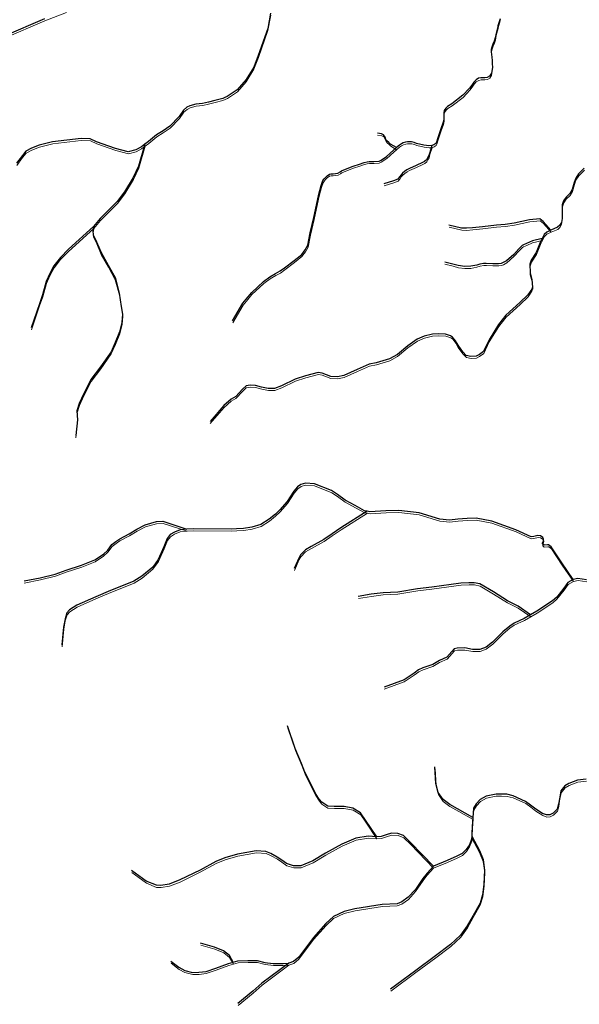
# Model space of a CAD drawing. Units: millimetres. Extents: x 602831 to 628587, y 7012564 to 7026344.
# Drawn here: x 603715 to 604705, y 7018262 to 7020004 of the extents above; entities that cross this region are included whole.
import ezdxf

# ---------------------------------------------------------------- set-up
doc = ezdxf.new("R2010")
doc.units = ezdxf.units.MM
doc.layers.add('CURSO DAGUA', color=4, linetype='Continuous')
doc.layers.add('HID_Trecho_Drenagem_L', color=5, linetype='Continuous', lineweight=0)

msp = doc.modelspace()

# ---------------------------------------------------------------- linework, layer by layer
at = {"layer": 'CURSO DAGUA'}
for points in [[(604158.308, 7020015.4199), (604153.4109, 7019988.506), (604136.782, 7019940.923), (604128.736, 7019919.896), (604115.166, 7019897.932), (604099.557, 7019880.015), (604081.903, 7019868.356), (604077.855, 7019866.41), (604073.808, 7019864.464), (604059.815, 7019861.107), (604048.4, 7019858.126), (604038.274, 7019855.702), (604026.486, 7019854.378), (604015.623, 7019851.767), (604010.288, 7019848.988), (604004.59, 7019844.181), (603996.886, 7019832.552), (603980.168, 7019815.737), (603968.216, 7019807.596), (603956.628, 7019800.561), (603942.476, 7019788.728), (603936.22605, 7019783.82805), (603929.976, 7019778.927), (603920.409, 7019773.925), (603906.602, 7019770.2), (603884.107, 7019776.031), (603872.303, 7019780.419), (603850.724, 7019787.911), (603839.286, 7019793.036), (603823.255, 7019793.727), (603772.974, 7019787.686), (603749.407, 7019782.0899), (603735.603, 7019776.892), (603725.67, 7019771.336), (603719.427, 7019763.948), (603709.15, 7019749.916)], [(603758.526, 7020005.697), (603687.3111, 7019975.0909), (603661.3519, 7019968.3839), (603645.32605, 7019967.23205), (603630.209, 7019970.504), (603616.29105, 7019973.22805)], [(604564.3611, 7020005.619), (604560.715, 7019993.024), (604560.462, 7019992.063), (604557.263, 7019979.88), (604556.026, 7019971.658), (604553.915, 7019965.9999), (604551.617, 7019960.523), (604550.141, 7019955.429), (604548.833, 7019951.26), (604548.91, 7019946.931), (604549.8099, 7019937.733), (604550.558, 7019931.942), (604550.649, 7019926.784), (604550.775, 7019919.692), (604549.119, 7019909.159), (604545.707, 7019904.123), (604541.603, 7019901.7469), (604537.286, 7019901.0249), (604534.151, 7019901.1541), (604530.558, 7019901.09), (604526.243, 7019900.276), (604521.865, 7019897.711), (604518.255, 7019893.501), (604514.476, 7019888.366), (604510.242, 7019882.9471), (604498.674, 7019870.2121), (604479.22, 7019855.401), (604471.383, 7019850.4709), (604468.391, 7019847.746), (604465.7029, 7019843.46), (604465.032, 7019839.763), (604465.12, 7019834.789), (604464.876, 7019827.782), (604463.865, 7019822.4199), (604459.65, 7019810.736), (604454.495, 7019794.89), (604452.045, 7019787.568), (604450.801, 7019784.966), (604447.5281, 7019782.5119), (604443.7741, 7019781.15605), (604438.432, 7019781.061), (604434.374, 7019781.265), (604429.843, 7019782.198), (604416.7099, 7019785.006), (604412.444, 7019786.589), (604407.812, 7019787.9811), (604404.217, 7019788.101), (604400.44, 7019788.034), (604397.04, 7019787.513), (604393.285, 7019786.249), (604389.8149, 7019784.529), (604386.354, 7019782.256), (604381.09205, 7019777.6021)], [(604091.2331, 7019471.0371), (604109.5681, 7019502.2281), (604115.4301, 7019509.3341), (604125.1671, 7019521.3921), (604145.9271, 7019540.5561), (604157.1981, 7019549.2331), (604167.4191, 7019554.7581), (604175.3521, 7019559.4131), (604183.2711, 7019564.8981), (604200.1741, 7019578.0971), (604213.5291, 7019588.7451), (604219.6551, 7019596.5931), (604224.6611, 7019605.2511), (604228.4291, 7019626.6011), (604235.1281, 7019654.0841), (604238.6121, 7019670.6381), (604243.9751, 7019695.5181), (604248.1331, 7019710.4261), (604250.8331, 7019719.2271), (604253.1731, 7019722.4011), (604255.3391, 7019724.9271), (604258.4201, 7019727.8381), (604262.4271, 7019730.4891), (604265.3581, 7019731.4621), (604269.0431, 7019731.5271), (604273.1861, 7019731.6931), (604277.5001, 7019732.5991), (604281.6061, 7019734.8831), (604283.8811, 7019736.4901), (604290.9171, 7019739.7471), (604304.7371, 7019744.9681), (604316.0111, 7019748.3001), (604324.1611, 7019751.1171), (604329.2011, 7019752.6801), (604332.9661, 7019753.3921), (604337.9431, 7019753.2961), (604341.2671, 7019752.8941), (604350.3731, 7019753.7931), (604353.8451, 7019755.4211), (604363.4941, 7019762.0411), (604375.8311, 7019772.9481), (604381.09205, 7019777.6021), (604370.7521, 7019784.0061), (604367.6611, 7019786.8081), (604364.1111, 7019789.6011), (604362.4971, 7019792.2441), (604361.0471, 7019796.0881), (604358.2071, 7019800.3691), (604354.7701, 7019801.9661), (604347.4661, 7019803.4031)], [(603936.22605, 7019783.82805), (603925.0991, 7019745.0121), (603915.3921, 7019724.9021), (603899.9901, 7019699.2471), (603887.3261, 7019682.2601), (603857.1961, 7019652.5101), (603845.4461, 7019637.9201)], [(604443.7741, 7019781.15605), (604440.0261, 7019769.1111), (604438.4681, 7019763.4631), (604436.3291, 7019759.3711), (604434.1741, 7019756.2011), (604430.8151, 7019753.3771), (604427.2591, 7019751.2871), (604416.1101, 7019746.1141), (604404.0401, 7019740.9241), (604399.6661, 7019738.1751), (604395.2961, 7019735.2411), (604391.8451, 7019732.4161), (604389.3151, 7019729.6071), (604386.7121, 7019725.6911), (604383.4621, 7019721.9481), (604376.0511, 7019718.9601), (604358.7361, 7019713.4011)], [(604713.409, 7019741.239), (604703.086, 7019731.105), (604698.246, 7019723.464), (604695.616, 7019715.863), (604692.148, 7019703.6389), (604688.038, 7019696.38), (604681.152, 7019689.8079), (604676.658, 7019683.463), (604674.2029, 7019676.417), (604673.969, 7019668.858), (604674.075, 7019652.4589), (604672.91, 7019645.436), (604669.508, 7019639.848), (604666.064, 7019636.654), (604654.35505, 7019631.8391), (604646.868, 7019628.021), (604642.154, 7019623.699), (604638.77605, 7019616.72905), (604635.398, 7019609.759), (604628.156, 7019592.125), (604619.552, 7019578.5201), (604617.097, 7019571.4741), (604617.372, 7019556), (604620.532, 7019544.079), (604621.688, 7019530.831), (604620.464, 7019527.124), (604613.449, 7019517.4179), (604599.322, 7019503.531), (604574.655, 7019481.349), (604561.6821, 7019464.719), (604544.846, 7019437.332), (604535.258, 7019416.892), (604527.797, 7019411.6), (604522.138, 7019408.551), (604512.747, 7019408.2), (604504.609, 7019409.899), (604498.415, 7019416.239), (604490.101, 7019427.8851), (604485.542, 7019435.543), (604480.444, 7019442.455), (604476.902, 7019444.788), (604468.007, 7019447.578), (604455.467, 7019448.093), (604444.6051, 7019447.5321), (604430.292, 7019444.145), (604417.86, 7019438.581), (604401.109, 7019427.227), (604382.774, 7019411.608), (604369.089, 7019403.994), (604345.439, 7019397.125), (604332.958, 7019394.324), (604311.559, 7019385.283), (604287.975, 7019374.73), (604276.596, 7019372.133), (604264.796, 7019372.476), (604249.58, 7019378.4721), (604242.741, 7019379.64), (604220.174, 7019374.08), (604201.854, 7019368.043), (604177.74, 7019356.19), (604165.479, 7019351.366), (604154.417, 7019351.7229), (604142.397, 7019354.089), (604131.66, 7019356.8469), (604122.252, 7019357.417), (604115.091, 7019356), (604108.564, 7019349.9879), (604096.808, 7019337.433), (604088.601, 7019332.6809), (604076.082, 7019321.587), (604051.338, 7019293.323)], [(604654.35505, 7019631.8391), (604645.6021, 7019641.5891), (604640.6261, 7019646.8451), (604635.0111, 7019651.7211), (604616.7081, 7019650.1161), (604589.2731, 7019644.1371), (604573.3761, 7019641.7361), (604557.8281, 7019640.4471), (604533.4651, 7019637.4351), (604515.8091, 7019635.5551), (604504.8561, 7019634.9001), (604496.3711, 7019635.3951), (604473.8021, 7019640.3381)], [(603845.4461, 7019637.9201), (603800.7911, 7019597.7181), (603786.6461, 7019583.3061), (603775.2651, 7019568.5341), (603767.7511, 7019554.6941), (603761.7111, 7019540.8581), (603755.1471, 7019517.0711), (603749.4811, 7019501.2101), (603735.2321, 7019458.9771)], [(603845.4461, 7019637.9201), (603843.9941, 7019630.3621), (603844.7511, 7019623.5471), (603850.4991, 7019611.0351), (603858.6601, 7019592.0821), (603871.4381, 7019569.4561), (603883.2931, 7019547.5661), (603890.5571, 7019520.3181), (603894.3111, 7019496.7461), (603896.5621, 7019482.7501), (603895.4991, 7019468.0071), (603891.3081, 7019451.7821), (603883.8091, 7019432.7831), (603876.3021, 7019416.5481), (603857.5861, 7019389.9621), (603840.5161, 7019367.6191), (603827.8761, 7019342.3411), (603819.8191, 7019324.9991), (603815.9881, 7019311.9071), (603816.7711, 7019296.0641), (603813.7201, 7019268.0501)], [(604638.77605, 7019616.72905), (604621.5161, 7019612.7941), (604611.2841, 7019607.9141), (604605.6091, 7019605.7861), (604603.4191, 7019604.5501), (604597.6291, 7019598.5501), (604588.5961, 7019588.3471), (604575.7101, 7019577.2461), (604570.0531, 7019574.1061), (604566.4821, 7019572.8441), (604561.8881, 7019572.1181), (604558.0171, 7019572.2341), (604551.3821, 7019572.3001), (604539.7661, 7019572.6471), (604535.0701, 7019572.4721), (604528.9141, 7019571.5331), (604523.1411, 7019569.7721), (604512.4901, 7019567.6491), (604501.8981, 7019567.4611), (604490.5411, 7019568.8261), (604481.0071, 7019571.3281), (604466.5681, 7019575.0341)], [(604717.576, 7019012.7951), (604702.053, 7019015.283), (604693.60505, 7019013.65905), (604673.834, 7019042.6969), (604654.9, 7019071.292), (604650.045, 7019074.891), (604648.3841, 7019075.046), (604642.134, 7019074.198), (604639.696, 7019076.55), (604639.664, 7019078.392), (604641.072, 7019082.103), (604641.391, 7019084.872), (604640.234, 7019087.8), (604635.757, 7019090.853), (604631.51, 7019091.331), (604623.987, 7019089.539), (604619.201, 7019089.2699), (604592.267, 7019101.323), (604549.614, 7019116.598), (604521.88, 7019121.818), (604506.406, 7019121.544), (604489.656, 7019120.5101), (604474.951, 7019118.406), (604457.593, 7019120.4941), (604421.1001, 7019131.272), (604385.09, 7019135.608), (604362.434, 7019135.0221), (604334.085, 7019133.414), (604329.46205, 7019134.34505), (604324.838, 7019135.2771), (604308.096, 7019144.193), (604290.238, 7019153.643), (604276.604, 7019163.905), (604266.3479, 7019170.725), (604235.913, 7019182.613), (604220.064, 7019184.225), (604211.965, 7019181.4381), (604206.264, 7019177.553), (604199.655, 7019169.611), (604188.1, 7019151.338), (604175.061, 7019136.745), (604166.976, 7019129.167), (604156.132, 7019120.108), (604141.234, 7019111.037), (604125.403, 7019106.201), (604110.486, 7019103.762), (604098.328, 7019102.99), (604089.671, 7019102.413), (604022.419, 7019103.14), (604010.3531, 7019102.36805)], [(604329.46205, 7019134.34505), (604282.7161, 7019104.9571), (604267.2441, 7019094.1791), (604252.8611, 7019084.3421), (604230.4151, 7019071.9661), (604220.0161, 7019066.0691), (604211.5151, 7019057.0741), (604208.8371, 7019052.2351), (604200.3341, 7019032.9201)], [(603722.3671, 7019010.8871), (603750.9091, 7019016.4971), (603777.4211, 7019023.0221), (603796.7471, 7019030.0791), (603824.1741, 7019038.8181), (603847.5451, 7019048.4661), (603862.8091, 7019058.2751), (603870.3431, 7019065.2981), (603877.8671, 7019075.4541), (603884.8531, 7019081.0011), (603891.6561, 7019085.6271), (603908.5811, 7019094.5201), (603922.1921, 7019102.6661), (603936.9091, 7019110.2621), (603956.4231, 7019115.8461), (603968.0291, 7019116.4321), (604010.3531, 7019102.36805), (603998.2881, 7019101.5961), (603988.3511, 7019097.3291), (603980.8101, 7019092.8861), (603975.6711, 7019085.8701), (603969.8171, 7019071.4821), (603959.7491, 7019048.7911), (603950.0221, 7019035.4971), (603930.7241, 7019019.2281), (603916.7471, 7019010.3431), (603897.9751, 7019003.1041), (603875.5241, 7018993.8271), (603849.2091, 7018982.6961), (603815.9041, 7018967.8601), (603803.0301, 7018959.7161), (603798.0701, 7018954.5431), (603794.9691, 7018943.8481), (603792.4321, 7018929.2851), (603789.3911, 7018897.7711)], [(604693.60505, 7019013.65905), (604684.4861, 7019008.3381), (604677.2941, 7018998.2601), (604664.6801, 7018982.1891), (604657.2381, 7018975.7911), (604629.5541, 7018957.4261), (604618.4301, 7018950.8711)], [(604618.4301, 7018950.8711), (604596.1351, 7018966.4121), (604577.3561, 7018975.8451), (604552.5711, 7018991.4371), (604528.9171, 7019005.5751), (604518.7501, 7019007.4221), (604509.3451, 7019007.8081), (604494.9891, 7019006.8161), (604443.5101, 7019000.1901), (604418.5091, 7018996.7991), (604383.4131, 7018991.2011), (604357.4481, 7018990.1871), (604336.6781, 7018987.2391), (604313.7061, 7018983.6991)], [(604618.4301, 7018950.8711), (604607.3061, 7018944.3161), (604589.2091, 7018936.0721), (604581.5631, 7018930.7761), (604569.3941, 7018920.7941), (604550.9211, 7018902.5921), (604539.6531, 7018893.7311), (604528.8571, 7018889.4861), (604515.7741, 7018889.4381), (604501.9021, 7018892.3251), (604488.4511, 7018892.2701), (604483.1351, 7018890.7021), (604479.1611, 7018886.2091), (604470.1301, 7018875.9141), (604457.1521, 7018869.9711), (604445.2961, 7018863.1271), (604428.0741, 7018857.4781), (604420.2151, 7018853.8371), (604412.2111, 7018847.9831), (604394.5451, 7018836.2441), (604359.2101, 7018823.2711)], [(604346.1701, 7018558.2881), (604326.5311, 7018587.7821), (604317.5121, 7018600.5571), (604304.1341, 7018608.6651), (604288.4291, 7018611.7671), (604270.9221, 7018611.8951), (604259.4931, 7018612.2911), (604248.8931, 7018619.3321), (604244.3961, 7018624.7981), (604237.9961, 7018634.6611), (604231.1751, 7018648.3871), (604219.2331, 7018672.7301), (604213.3121, 7018687.9421), (604202.2631, 7018714.3251), (604188.4491, 7018754.3041)], [(604516.157, 7018592.62805), (604475.2751, 7018615.5581), (604463.5501, 7018624.0581), (604455.0881, 7018636.4711), (604450.9951, 7018652.8151), (604448.9381, 7018681.9001)], [(604716.6481, 7018660.24), (604701.317, 7018658.524), (604686.089, 7018652.7521), (604678.999, 7018648.474), (604672.188, 7018639.766), (604669.3169, 7018625.451), (604668.0141, 7018615.71), (604665.627, 7018607.098), (604658.485, 7018600.24), (604652.336, 7018596.864), (604646.621, 7018596.795), (604639.674, 7018599.516), (604627.482, 7018607.135), (604618.414, 7018614.322), (604609.5111, 7018620.585), (604587.421, 7018630.8), (604576.6009, 7018633.416), (604566.654, 7018633.6181), (604557.26, 7018633.8089), (604540.046, 7018630.104), (604529.2389, 7018624.243), (604522.266, 7018616.644), (604517.684, 7018608.8129), (604516.587, 7018600.174), (604516.157, 7018592.62805), (604515.728, 7018585.081), (604515.172, 7018575.878), (604514.76, 7018564.645), (604514.28305, 7018559.31105), (604513.806, 7018553.976), (604510.1, 7018543.916), (604504.5929, 7018535.9189), (604497.26, 7018528.697), (604487.9451, 7018523.727), (604470.837, 7018516.15), (604446.49605, 7018506.32505), (604435.243, 7018493.8251), (604427.814, 7018484.694), (604414.633, 7018464.982), (604401.74, 7018451.17), (604390.429, 7018442.907), (604382.181, 7018439.662), (604356.034, 7018438.382), (604307.676, 7018430.902), (604288.393, 7018426.215), (604269.539, 7018417.1119), (604256.254, 7018404.953), (604234.114, 7018380.143), (604208.245, 7018345.147), (604199.321, 7018337.47), (604190.51405, 7018334.77005)], [(604446.49605, 7018506.32505), (604406.1901, 7018548.4241), (604393.8671, 7018560.2321), (604383.8611, 7018564.3321), (604372.4311, 7018564.7291), (604362.8921, 7018561.6501), (604354.2681, 7018558.9521), (604346.1701, 7018558.2881)], [(604346.1701, 7018558.2881), (604331.2331, 7018559.1891), (604309.1661, 7018555.9381), (604284.8021, 7018545.4701), (604255.5441, 7018529.3571), (604233.4341, 7018515.7871), (604212.1851, 7018506.6511), (604199.0981, 7018507.0241), (604186.8861, 7018510.7261), (604178.1441, 7018516.6871), (604170.1441, 7018522.2901), (604159.0041, 7018528.4021), (604150.1081, 7018532.1491), (604133.1421, 7018533.2071), (604100.2341, 7018527.7811), (604077.6601, 7018521.2061), (604061.7201, 7018514.5391), (604033.7381, 7018499.2301), (603998.0461, 7018481.7891), (603979.1671, 7018474.5281), (603964.2721, 7018472.2971), (603956.5321, 7018472.3751), (603938.3751, 7018479.6811), (603912.5021, 7018498.6741)], [(604514.28305, 7018559.31105), (604527.8041, 7018533.9091), (604534.3051, 7018518.2971), (604536.8601, 7018498.8961), (604535.9901, 7018474.2201), (604533.5851, 7018455.6561), (604529.0491, 7018441.0061), (604516.6231, 7018418.9601), (604506.3051, 7018400.9261), (604494.3561, 7018384.2151), (604476.6931, 7018367.4351), (604450.3121, 7018347.8851), (604415.1391, 7018321.8781), (604370.6011, 7018288.5071)], [(604092.4631, 7018336.4661), (604085.6721, 7018347.9821), (604075.4241, 7018356.3171), (604059.5581, 7018362.9121), (604034.7681, 7018370.1271)], [(603982.2491, 7018338.3651), (603996.2201, 7018327.3161), (604006.6151, 7018321.7471), (604020.2991, 7018318.2491), (604031.7211, 7018318.4061), (604044.4151, 7018319.8691), (604061.6541, 7018325.8181), (604084.2021, 7018334.2341), (604092.4631, 7018336.4661)], [(604092.4631, 7018336.4661), (604100.7251, 7018338.6991), (604118.4081, 7018339.1251), (604134.8041, 7018339.3501), (604148.4871, 7018335.8521), (604163.0691, 7018334.0251), (604180.5731, 7018334.0811), (604190.51405, 7018334.77005), (604143.0931, 7018299.2031), (604127.2521, 7018285.3501), (604100.8371, 7018263.2451)]]:
    msp.add_lwpolyline(points, dxfattribs=at)
at = {"layer": 'HID_Trecho_Drenagem_L'}
for points in [[(603797.22538, 7020016.93565), (603758.94538, 7020002.08465), (603687.73048, 7019971.47855), (603661.77128, 7019964.77155), (603645.74543, 7019963.6197), (603630.62838, 7019966.89165), (603616.71043, 7019969.6157)], [(604158.72738, 7020011.80755), (604153.83028, 7019984.89365), (604137.20138, 7019937.31065), (604129.15538, 7019916.28365), (604115.58538, 7019894.31965), (604099.97638, 7019876.40265), (604082.32238, 7019864.74365), (604078.27438, 7019862.79765), (604074.22738, 7019860.85165), (604060.23438, 7019857.49465), (604048.81938, 7019854.51365), (604038.69338, 7019852.08965), (604026.90538, 7019850.76565), (604016.04238, 7019848.15465), (604010.70738, 7019845.37565), (604005.00938, 7019840.56865), (603997.30538, 7019828.93965), (603980.58738, 7019812.12465), (603968.63538, 7019803.98365), (603957.04738, 7019796.94865), (603942.89538, 7019785.11565), (603936.64543, 7019780.2157), (603930.39538, 7019775.31465), (603920.82838, 7019770.31265), (603907.02138, 7019766.58765), (603884.52638, 7019772.41865), (603872.72238, 7019776.80665), (603851.14338, 7019784.29865), (603839.70538, 7019789.42365), (603823.67438, 7019790.11465), (603773.39338, 7019784.07365), (603749.82638, 7019778.47755), (603736.02238, 7019773.27965), (603726.08938, 7019767.72365), (603719.84638, 7019760.33565), (603709.56938, 7019746.30365)], [(604564.99038, 7020005.78875), (604564.78048, 7020002.00665), (604561.13438, 7019989.41165), (604560.88138, 7019988.45065), (604557.68238, 7019976.26765), (604556.44538, 7019968.04565), (604554.33438, 7019962.38755), (604552.03638, 7019956.91065), (604550.56038, 7019951.81665), (604549.25238, 7019947.64765), (604549.32938, 7019943.31865), (604550.22928, 7019934.12065), (604550.97738, 7019928.32965), (604551.06838, 7019923.17165), (604551.19438, 7019916.07965), (604549.53838, 7019905.54665), (604546.12638, 7019900.51065), (604542.02238, 7019898.13455), (604537.70538, 7019897.41255), (604534.57038, 7019897.54175), (604530.97738, 7019897.47765), (604526.66238, 7019896.66365), (604522.28438, 7019894.09865), (604518.67438, 7019889.88865), (604514.89538, 7019884.75365), (604510.66138, 7019879.33475), (604499.09338, 7019866.59975), (604479.63938, 7019851.78865), (604471.80238, 7019846.85855), (604468.81038, 7019844.13365), (604466.12228, 7019839.84765), (604465.45138, 7019836.15065), (604465.53938, 7019831.17665), (604465.29538, 7019824.16965), (604464.28438, 7019818.80755), (604460.06938, 7019807.12365), (604454.91438, 7019791.27765), (604452.46438, 7019783.95565), (604451.22038, 7019781.35365), (604447.94748, 7019778.89955), (604444.19348, 7019777.5437), (604438.85138, 7019777.44865), (604434.79338, 7019777.65265), (604430.26238, 7019778.58565), (604417.12928, 7019781.39365), (604412.86338, 7019782.97665), (604408.23138, 7019784.36875), (604404.63638, 7019784.48865), (604400.85938, 7019784.42165), (604397.45938, 7019783.90065), (604393.70438, 7019782.63665), (604390.23428, 7019780.91665), (604386.77338, 7019778.64365), (604381.51143, 7019773.98975)], [(604091.65248, 7019467.42475), (604109.98748, 7019498.61575), (604115.84948, 7019505.72175), (604125.58648, 7019517.77975), (604146.34648, 7019536.94375), (604157.61748, 7019545.62075), (604167.83848, 7019551.14575), (604175.77148, 7019555.80075), (604183.69048, 7019561.28575), (604200.59348, 7019574.48475), (604213.94848, 7019585.13275), (604220.07448, 7019592.98075), (604225.08048, 7019601.63875), (604228.84848, 7019622.98875), (604235.54748, 7019650.47175), (604239.03148, 7019667.02575), (604244.39448, 7019691.90575), (604248.55248, 7019706.81375), (604251.25248, 7019715.61475), (604253.59248, 7019718.78875), (604255.75848, 7019721.31475), (604258.83948, 7019724.22575), (604262.84648, 7019726.87675), (604265.77748, 7019727.84975), (604269.46248, 7019727.91475), (604273.60548, 7019728.08075), (604277.91948, 7019728.98675), (604282.02548, 7019731.27075), (604284.30048, 7019732.87775), (604291.33648, 7019736.13475), (604305.15648, 7019741.35575), (604316.43048, 7019744.68775), (604324.58048, 7019747.50475), (604329.62048, 7019749.06775), (604333.38548, 7019749.77975), (604338.36248, 7019749.68375), (604341.68648, 7019749.28175), (604350.79248, 7019750.18075), (604354.26448, 7019751.80875), (604363.91348, 7019758.42875), (604376.25048, 7019769.33575), (604381.51143, 7019773.98975), (604371.17148, 7019780.39375), (604368.08048, 7019783.19575), (604364.53048, 7019785.98875), (604362.91648, 7019788.63175), (604361.46648, 7019792.47575), (604358.62648, 7019796.75675), (604355.18948, 7019798.35375), (604347.88548, 7019799.79075)], [(603936.64543, 7019780.2157), (603925.51848, 7019741.39975), (603915.81148, 7019721.28975), (603900.40948, 7019695.63475), (603887.74548, 7019678.64775), (603857.61548, 7019648.89775), (603845.86548, 7019634.30775)], [(604444.19348, 7019777.5437), (604440.44548, 7019765.49875), (604438.88748, 7019759.85075), (604436.74848, 7019755.75875), (604434.59348, 7019752.58875), (604431.23448, 7019749.76475), (604427.67848, 7019747.67475), (604416.52948, 7019742.50175), (604404.45948, 7019737.31175), (604400.08548, 7019734.56275), (604395.71548, 7019731.62875), (604392.26448, 7019728.80375), (604389.73448, 7019725.99475), (604387.13148, 7019722.07875), (604383.88148, 7019718.33575), (604376.47048, 7019715.34775), (604359.15548, 7019709.78875)], [(604713.82838, 7019737.62665), (604703.50538, 7019727.49265), (604698.66538, 7019719.85165), (604696.03538, 7019712.25065), (604692.56738, 7019700.02655), (604688.45738, 7019692.76765), (604681.57138, 7019686.19555), (604677.07738, 7019679.85065), (604674.62228, 7019672.80465), (604674.38838, 7019665.24565), (604674.49438, 7019648.84655), (604673.32938, 7019641.82365), (604669.92738, 7019636.23565), (604666.48338, 7019633.04165), (604654.77443, 7019628.22675), (604647.28738, 7019624.40865), (604642.57338, 7019620.08665), (604639.19543, 7019613.1167), (604635.81738, 7019606.14665), (604628.57538, 7019588.51265), (604619.97138, 7019574.90775), (604617.51638, 7019567.86175), (604617.79138, 7019552.38765), (604620.95138, 7019540.46665), (604622.10738, 7019527.21865), (604620.88338, 7019523.51165), (604613.86838, 7019513.80555), (604599.74138, 7019499.91865), (604575.07438, 7019477.73665), (604562.10148, 7019461.10665), (604545.26538, 7019433.71965), (604535.67738, 7019413.27965), (604528.21638, 7019407.98765), (604522.55738, 7019404.93865), (604513.16638, 7019404.58765), (604505.02838, 7019406.28665), (604498.83438, 7019412.62665), (604490.52038, 7019424.27275), (604485.96138, 7019431.93065), (604480.86338, 7019438.84265), (604477.32138, 7019441.17565), (604468.42638, 7019443.96565), (604455.88638, 7019444.48065), (604445.02448, 7019443.91975), (604430.71138, 7019440.53265), (604418.27938, 7019434.96865), (604401.52838, 7019423.61465), (604383.19338, 7019407.99565), (604369.50838, 7019400.38165), (604345.85838, 7019393.51265), (604333.37738, 7019390.71165), (604311.97838, 7019381.67065), (604288.39438, 7019371.11765), (604277.01538, 7019368.52065), (604265.21538, 7019368.86365), (604249.99938, 7019374.85975), (604243.16038, 7019376.02765), (604220.59338, 7019370.46765), (604202.27338, 7019364.43065), (604178.15938, 7019352.57765), (604165.89838, 7019347.75365), (604154.83638, 7019348.11055), (604142.81638, 7019350.47665), (604132.07938, 7019353.23455), (604122.67138, 7019353.80465), (604115.51038, 7019352.38765), (604108.98338, 7019346.37555), (604097.22738, 7019333.82065), (604089.02038, 7019329.06855), (604076.50138, 7019317.97465), (604051.75738, 7019289.71065)], [(604654.77443, 7019628.22675), (604646.02148, 7019637.97675), (604641.04548, 7019643.23275), (604635.43048, 7019648.10875), (604617.12748, 7019646.50375), (604589.69248, 7019640.52475), (604573.79548, 7019638.12375), (604558.24748, 7019636.83475), (604533.88448, 7019633.82275), (604516.22848, 7019631.94275), (604505.27548, 7019631.28775), (604496.79048, 7019631.78275), (604474.22148, 7019636.72575)], [(603845.86548, 7019634.30775), (603801.21048, 7019594.10575), (603787.06548, 7019579.69375), (603775.68448, 7019564.92175), (603768.17048, 7019551.08175), (603762.13048, 7019537.24575), (603755.56648, 7019513.45875), (603749.90048, 7019497.59775), (603735.65148, 7019455.36475)], [(603845.86548, 7019634.30775), (603844.41348, 7019626.74975), (603845.17048, 7019619.93475), (603850.91848, 7019607.42275), (603859.07948, 7019588.46975), (603871.85748, 7019565.84375), (603883.71248, 7019543.95375), (603890.97648, 7019516.70575), (603894.73048, 7019493.13375), (603896.98148, 7019479.13775), (603895.91848, 7019464.39475), (603891.72748, 7019448.16975), (603884.22848, 7019429.17075), (603876.72148, 7019412.93575), (603858.00548, 7019386.34975), (603840.93548, 7019364.00675), (603828.29548, 7019338.72875), (603820.23848, 7019321.38675), (603816.40748, 7019308.29475), (603817.19048, 7019292.45175), (603814.13948, 7019264.43775)], [(604639.19543, 7019613.1167), (604621.93548, 7019609.18175), (604611.70348, 7019604.30175), (604606.02848, 7019602.17375), (604603.83848, 7019600.93775), (604598.04848, 7019594.93775), (604589.01548, 7019584.73475), (604576.12948, 7019573.63375), (604570.47248, 7019570.49375), (604566.90148, 7019569.23175), (604562.30748, 7019568.50575), (604558.43648, 7019568.62175), (604551.80148, 7019568.68775), (604540.18548, 7019569.03475), (604535.48948, 7019568.85975), (604529.33348, 7019567.92075), (604523.56048, 7019566.15975), (604512.90948, 7019564.03675), (604502.31748, 7019563.84875), (604490.96048, 7019565.21375), (604481.42648, 7019567.71575), (604466.98748, 7019571.42175)], [(604717.99538, 7019009.18275), (604702.47238, 7019011.67065), (604694.02443, 7019010.0467), (604674.25338, 7019039.08455), (604655.31938, 7019067.67965), (604650.46438, 7019071.27865), (604648.80348, 7019071.43365), (604642.55338, 7019070.58565), (604640.11538, 7019072.93765), (604640.08338, 7019074.77965), (604641.49138, 7019078.49065), (604641.81038, 7019081.25965), (604640.65338, 7019084.18765), (604636.17638, 7019087.24065), (604631.92938, 7019087.71865), (604624.40638, 7019085.92665), (604619.62038, 7019085.65755), (604592.68638, 7019097.71065), (604550.03338, 7019112.98565), (604522.29938, 7019118.20565), (604506.82538, 7019117.93165), (604490.07538, 7019116.89775), (604475.37038, 7019114.79365), (604458.01238, 7019116.88175), (604421.51948, 7019127.65965), (604385.50938, 7019131.99565), (604362.85338, 7019131.40975), (604334.50438, 7019129.80165), (604329.88143, 7019130.7327), (604325.25738, 7019131.66475), (604308.51538, 7019140.58065), (604290.65738, 7019150.03065), (604277.02338, 7019160.29265), (604266.76728, 7019167.11265), (604236.33238, 7019179.00065), (604220.48338, 7019180.61265), (604212.38438, 7019177.82575), (604206.68338, 7019173.94065), (604200.07438, 7019165.99865), (604188.51938, 7019147.72565), (604175.48038, 7019133.13265), (604167.39538, 7019125.55465), (604156.55138, 7019116.49565), (604141.65338, 7019107.42465), (604125.82238, 7019102.58865), (604110.90538, 7019100.14965), (604098.74738, 7019099.37765), (604090.09038, 7019098.80065), (604022.83838, 7019099.52765), (604010.77248, 7019098.7557)], [(604329.88143, 7019130.7327), (604283.13548, 7019101.34475), (604267.66348, 7019090.56675), (604253.28048, 7019080.72975), (604230.83448, 7019068.35375), (604220.43548, 7019062.45675), (604211.93448, 7019053.46175), (604209.25648, 7019048.62275), (604200.75348, 7019029.30775)], [(603722.78648, 7019007.27475), (603751.32848, 7019012.88475), (603777.84048, 7019019.40975), (603797.16648, 7019026.46675), (603824.59348, 7019035.20575), (603847.96448, 7019044.85375), (603863.22848, 7019054.66275), (603870.76248, 7019061.68575), (603878.28648, 7019071.84175), (603885.27248, 7019077.38875), (603892.07548, 7019082.01475), (603909.00048, 7019090.90775), (603922.61148, 7019099.05375), (603937.32848, 7019106.64975), (603956.84248, 7019112.23375), (603968.44848, 7019112.81975), (604010.77248, 7019098.7557), (603998.70748, 7019097.98375), (603988.77048, 7019093.71675), (603981.22948, 7019089.27375), (603976.09048, 7019082.25775), (603970.23648, 7019067.86975), (603960.16848, 7019045.17875), (603950.44148, 7019031.88475), (603931.14348, 7019015.61575), (603917.16648, 7019006.73075), (603898.39448, 7018999.49175), (603875.94348, 7018990.21475), (603849.62848, 7018979.08375), (603816.32348, 7018964.24775), (603803.44948, 7018956.10375), (603798.48948, 7018950.93075), (603795.38848, 7018940.23575), (603792.85148, 7018925.67275), (603789.81048, 7018894.15875)], [(604618.84948, 7018947.25875), (604596.55448, 7018962.79975), (604577.77548, 7018972.23275), (604552.99048, 7018987.82475), (604529.33648, 7019001.96275), (604519.16948, 7019003.80975), (604509.76448, 7019004.19575), (604495.40848, 7019003.20375), (604443.92948, 7018996.57775), (604418.92848, 7018993.18675), (604383.83248, 7018987.58875), (604357.86748, 7018986.57475), (604337.09748, 7018983.62675), (604314.12548, 7018980.08675)], [(604694.02443, 7019010.0467), (604684.90548, 7019004.72575), (604677.71348, 7018994.64775), (604665.09948, 7018978.57675), (604657.65748, 7018972.17875), (604629.97348, 7018953.81375), (604618.84948, 7018947.25875)], [(604618.84948, 7018947.25875), (604607.72548, 7018940.70375), (604589.62848, 7018932.45975), (604581.98248, 7018927.16375), (604569.81348, 7018917.18175), (604551.34048, 7018898.97975), (604540.07248, 7018890.11875), (604529.27648, 7018885.87375), (604516.19348, 7018885.82575), (604502.32148, 7018888.71275), (604488.87048, 7018888.65775), (604483.55448, 7018887.08975), (604479.58048, 7018882.59675), (604470.54948, 7018872.30175), (604457.57148, 7018866.35875), (604445.71548, 7018859.51475), (604428.49348, 7018853.86575), (604420.63448, 7018850.22475), (604412.63048, 7018844.37075), (604394.96448, 7018832.63175), (604359.62948, 7018819.65875)], [(604346.58948, 7018554.67575), (604326.95048, 7018584.16975), (604317.93148, 7018596.94475), (604304.55348, 7018605.05275), (604288.84848, 7018608.15475), (604271.34148, 7018608.28275), (604259.91248, 7018608.67875), (604249.31248, 7018615.71975), (604244.81548, 7018621.18575), (604238.41548, 7018631.04875), (604231.59448, 7018644.77475), (604219.65248, 7018669.11775), (604213.73148, 7018684.32975), (604202.68248, 7018710.71275), (604188.86848, 7018750.69175)], [(604516.57638, 7018589.0157), (604475.69448, 7018611.94575), (604463.96948, 7018620.44575), (604455.50748, 7018632.85875), (604451.41448, 7018649.20275), (604449.35748, 7018678.28775)], [(604717.06748, 7018656.62765), (604701.73638, 7018654.91165), (604686.50838, 7018649.13975), (604679.41838, 7018644.86165), (604672.60738, 7018636.15365), (604669.73628, 7018621.83865), (604668.43348, 7018612.09765), (604666.04638, 7018603.48565), (604658.90438, 7018596.62765), (604652.75538, 7018593.25165), (604647.04038, 7018593.18265), (604640.09338, 7018595.90365), (604627.90138, 7018603.52265), (604618.83338, 7018610.70965), (604609.93048, 7018616.97265), (604587.84038, 7018627.18765), (604577.02028, 7018629.80365), (604567.07338, 7018630.00575), (604557.67938, 7018630.19655), (604540.46538, 7018626.49165), (604529.65828, 7018620.63065), (604522.68538, 7018613.03165), (604518.10338, 7018605.20055), (604517.00638, 7018596.56165), (604516.57638, 7018589.0157), (604516.14738, 7018581.46865), (604515.59138, 7018572.26565), (604515.17938, 7018561.03265), (604514.70243, 7018555.6987), (604514.22538, 7018550.36365), (604510.51938, 7018540.30365), (604505.01228, 7018532.30655), (604497.67938, 7018525.08465), (604488.36448, 7018520.11465), (604471.25638, 7018512.53765), (604446.91543, 7018502.7127), (604435.66238, 7018490.21275), (604428.23338, 7018481.08165), (604415.05238, 7018461.36965), (604402.15938, 7018447.55765), (604390.84838, 7018439.29465), (604382.60038, 7018436.04965), (604356.45338, 7018434.76965), (604308.09538, 7018427.28965), (604288.81238, 7018422.60265), (604269.95838, 7018413.49955), (604256.67338, 7018401.34065), (604234.53338, 7018376.53065), (604208.66438, 7018341.53465), (604199.74038, 7018333.85765), (604190.93343, 7018331.1577)], [(604446.91543, 7018502.7127), (604406.60948, 7018544.81175), (604394.28648, 7018556.61975), (604384.28048, 7018560.71975), (604372.85048, 7018561.11675), (604363.31148, 7018558.03775), (604354.68748, 7018555.33975), (604346.58948, 7018554.67575)], [(604346.58948, 7018554.67575), (604331.65248, 7018555.57675), (604309.58548, 7018552.32575), (604285.22148, 7018541.85775), (604255.96348, 7018525.74475), (604233.85348, 7018512.17475), (604212.60448, 7018503.03875), (604199.51748, 7018503.41175), (604187.30548, 7018507.11375), (604178.56348, 7018513.07475), (604170.56348, 7018518.67775), (604159.42348, 7018524.78975), (604150.52748, 7018528.53675), (604133.56148, 7018529.59475), (604100.65348, 7018524.16875), (604078.07948, 7018517.59375), (604062.13948, 7018510.92675), (604034.15748, 7018495.61775), (603998.46548, 7018478.17675), (603979.58648, 7018470.91575), (603964.69148, 7018468.68475), (603956.95148, 7018468.76275), (603938.79448, 7018476.06875), (603912.92148, 7018495.06175)], [(604514.70243, 7018555.6987), (604528.22348, 7018530.29675), (604534.72448, 7018514.68475), (604537.27948, 7018495.28375), (604536.40948, 7018470.60775), (604534.00448, 7018452.04375), (604529.46848, 7018437.39375), (604517.04248, 7018415.34775), (604506.72448, 7018397.31375), (604494.77548, 7018380.60275), (604477.11248, 7018363.82275), (604450.73148, 7018344.27275), (604415.55848, 7018318.26575), (604371.02048, 7018284.89475)], [(604092.88248, 7018332.85375), (604086.09148, 7018344.36975), (604075.84348, 7018352.70475), (604059.97748, 7018359.29975), (604035.18748, 7018366.51475)], [(603982.66848, 7018334.75275), (603996.63948, 7018323.70375), (604007.03448, 7018318.13475), (604020.71848, 7018314.63675), (604032.14048, 7018314.79375), (604044.83448, 7018316.25675), (604062.07348, 7018322.20575), (604084.62148, 7018330.62175), (604092.88248, 7018332.85375)], [(604092.88248, 7018332.85375), (604101.14448, 7018335.08675), (604118.82748, 7018335.51275), (604135.22348, 7018335.73775), (604148.90648, 7018332.23975), (604163.48848, 7018330.41275), (604180.99248, 7018330.46875), (604190.93343, 7018331.1577), (604143.51248, 7018295.59075), (604127.67148, 7018281.73775), (604101.25648, 7018259.63275)]]:
    msp.add_lwpolyline(points, dxfattribs=at)

doc.saveas('drawing.dxf')
